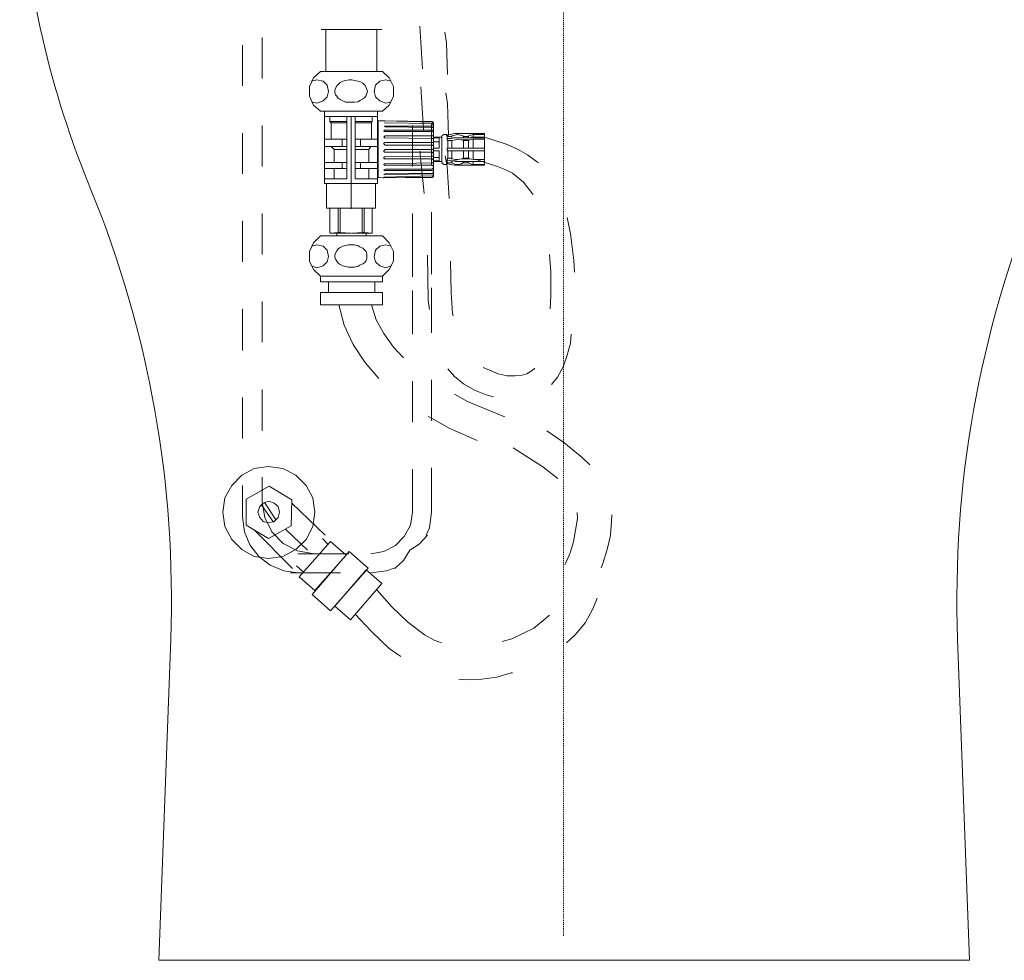
# Model space of a CAD drawing. Units: inches. Extents: x -2235 to 711, y -1189 to 475.
# Drawn here: x 96 to 464, y -702 to -350 of the extents above; entities that cross this region are included whole.
import ezdxf

# ---------------------------------------------------------------- set-up
doc = ezdxf.new("R2010")
doc.units = ezdxf.units.IN
doc.header["$MEASUREMENT"] = 0
doc.linetypes.add('AI-Linetype-41', pattern=[0.705556, 0.352778, -0.352778])
doc.layers.add('图层 1', color=7, linetype='Continuous')

msp = doc.modelspace()

# ---------------------------------------------------------------- linework, layer by layer
at = {"layer": '图层 1', "color": 7, "linetype": 'AI-Linetype-41', "lineweight": 5}
msp.add_lwpolyline([(298.96, -291.42), (298.96, -693.07)], dxfattribs=at)
at = {"layer": '图层 1', "color": 7, "lineweight": 9}
for points in [[(246.26, -368.91), (245.3, -352.97)], [(210.13, -354.11), (208.35, -354.11)], [(210.13, -369.91), (210.13, -354.11)], [(210.13, -354.11), (219.57, -354.11)], [(229.24, -354.11), (219.57, -354.11)], [(229.24, -369.91), (229.24, -354.11)], [(229.24, -354.11), (231.04, -354.11)], [(255.61, -371.05), (255.29, -359.1), (254.65, -355.12)], [(178.92, -375.28), (178.92, -359.96)], [(186.31, -372.47), (186.31, -357.18)], [(208.1, -369.91), (205.54, -372.22), (204.02, -375.53), (204.02, -379.1), (205.54, -382.42), (208.1, -384.7)], [(208.1, -369.91), (231.29, -369.91)], [(231.29, -384.7), (233.83, -382.42), (235.37, -379.1), (235.37, -375.53), (233.83, -372.22), (231.29, -369.91)], [(204.78, -381.15), (206.81, -381.66), (209.13, -380.88), (210.66, -379.36), (211.16, -377.31), (210.66, -375.03), (209.13, -373.48), (206.81, -372.98), (204.78, -373.48)], [(225.67, -377.31), (225.42, -376.55), (225.17, -375.79), (224.66, -375.03), (223.9, -374.27), (223.12, -373.74), (222.13, -373.48), (220.84, -373.23), (219.82, -372.98), (218.81, -372.98), (217.54, -373.23), (216.51, -373.48), (215.49, -373.99), (214.71, -374.77), (214.2, -375.28), (213.7, -376.04), (213.44, -376.8), (213.44, -377.58), (213.7, -378.6), (214.2, -379.1), (214.71, -379.86), (215.49, -380.37), (216.51, -380.88), (217.54, -381.39), (218.81, -381.39), (219.82, -381.39), (220.84, -381.39), (222.13, -381.15), (223.12, -380.62), (223.9, -380.12), (224.66, -379.61), (225.17, -378.85), (225.42, -378.07), (225.67, -377.31)], [(234.61, -373.48), (232.56, -372.98), (230.26, -373.48), (228.74, -375.03), (228.23, -377.31), (228.74, -379.36), (230.26, -380.88), (232.56, -381.66), (234.61, -381.15)], [(246.59, -391.6), (245.62, -375.66)], [(255.94, -393.74), (255.61, -381.79), (254.97, -377.8)], [(208.1, -384.7), (231.29, -384.7)], [(209.64, -384.7), (229.5, -384.7), (229.5, -411.72), (209.64, -411.72), (209.64, -384.7)], [(186.31, -405.36), (186.31, -390.07)], [(209.64, -386.75), (229.5, -386.75)], [(211.67, -386.75), (211.67, -388.53)], [(211.67, -388.53), (218.03, -388.53)], [(211.67, -388.53), (212.18, -389.03)], [(212.18, -389.03), (218.03, -389.03)], [(212.18, -389.03), (212.18, -395.16)], [(218.03, -386.75), (218.03, -409.95)], [(219.57, -386.75), (219.57, -421.16)], [(221.09, -386.75), (221.09, -409.95)], [(227.47, -388.53), (221.09, -388.53)], [(227.22, -389.03), (221.09, -389.03)], [(227.47, -388.53), (227.22, -389.03)], [(227.22, -389.03), (227.22, -395.16)], [(227.47, -386.75), (227.47, -388.53)], [(229.75, -388.27), (229.5, -388.53)], [(229.5, -388.53), (229.5, -404.86)], [(229.75, -388.27), (229.75, -409.69)], [(231.8, -388.27), (229.75, -388.27)], [(231.55, -388.27), (231.55, -388.27)], [(231.55, -388.27), (231.55, -388.27)], [(231.55, -388.27), (231.55, -388.27)], [(231.55, -388.27), (231.55, -388.27)], [(231.55, -388.27), (231.55, -388.27)], [(231.55, -388.27), (231.55, -388.27)], [(231.55, -388.27), (231.8, -388.27)], [(231.8, -388.27), (231.55, -388.27)], [(231.8, -388.27), (231.8, -388.27)], [(231.8, -388.27), (232.31, -388.27)], [(231.8, -388.27), (249.88, -388.53)], [(232.31, -389.03), (232.05, -389.03)], [(232.05, -389.03), (232.28, -389.03)], [(232.31, -388.27), (249.88, -388.78)], [(232.31, -389.03), (249.88, -389.31)], [(249.88, -389.31), (232.31, -389.03)], [(242.49, -390.07), (242.49, -405.36)], [(249.63, -389.54), (249.63, -404.86)], [(250.39, -389.03), (250.13, -388.78), (249.88, -388.53)], [(250.39, -389.03), (250.13, -388.78), (249.88, -388.78)], [(250.39, -389.81), (250.13, -389.54), (249.88, -389.31)], [(249.88, -389.31), (250.39, -389.31)], [(249.88, -390.32), (250.39, -390.07)], [(250.39, -389.03), (250.39, -389.03)], [(250.39, -389.03), (250.39, -389.31)], [(250.39, -389.31), (250.39, -389.31)], [(250.39, -389.31), (250.39, -389.81)], [(250.39, -389.81), (250.39, -389.81)], [(250.39, -389.81), (250.39, -390.06)], [(250.39, -390.07), (250.39, -391.08)], [(178.92, -408.15), (178.92, -392.88)], [(232.31, -391.84), (232.05, -391.84), (231.8, -392.08)], [(231.8, -392.1), (232.05, -392.34)], [(232.31, -390.32), (232.05, -390.32)], [(232.05, -390.32), (232.28, -390.56)], [(232.05, -392.35), (232.28, -392.35)], [(232.31, -390.32), (249.88, -390.32)], [(249.88, -390.83), (232.31, -390.59)], [(232.31, -391.84), (249.88, -391.84)], [(249.88, -392.35), (232.31, -392.35)], [(250.39, -391.08), (250.13, -390.84), (249.88, -390.84)], [(249.88, -391.84), (250.13, -391.84), (250.39, -391.59)], [(250.39, -392.6), (250.13, -392.36), (249.88, -392.36)], [(249.88, -393.89), (250.13, -393.89), (250.39, -393.65)], [(250.39, -391.08), (250.39, -391.08)], [(250.39, -391.08), (250.39, -391.59)], [(250.39, -391.59), (250.39, -392.6)], [(250.39, -392.6), (250.39, -392.88)], [(250.39, -392.88), (250.39, -392.88)], [(250.39, -392.88), (250.39, -393.64)], [(250.39, -393.64), (250.39, -394.65)], [(255.25, -393.38), (254.21, -393.38), (253.45, -393.89)], [(255.25, -393.38), (255.48, -393.64)], [(255.25, -393.64), (255.25, -393.4)], [(255.5, -393.89), (255.25, -393.65)], [(255.75, -393.64), (255.5, -393.64)], [(255.75, -393.64), (256.77, -393.4)], [(258.29, -393.11), (256.77, -393.38)], [(261.35, -393.89), (259.32, -393.38), (257.53, -393.89)], [(259.58, -393.11), (258.29, -393.11)], [(269.5, -393.11), (259.58, -393.11)], [(264.16, -393.64), (263.4, -393.89)], [(265.17, -393.38), (264.16, -393.64)], [(265.17, -393.38), (265.17, -394.4)], [(269.5, -393.38), (265.17, -393.38)], [(269.5, -393.11), (269.5, -393.11)], [(269.5, -393.11), (269.5, -393.11)], [(269.5, -393.11), (269.5, -393.38)], [(269.5, -393.38), (269.5, -394.4)], [(209.64, -395.16), (218.03, -395.16)], [(216.25, -395.16), (216.25, -397.97)], [(229.5, -395.16), (221.09, -395.16)], [(223.12, -395.16), (223.12, -397.97)], [(232.31, -393.89), (232.05, -394.15), (231.8, -394.4)], [(231.8, -394.4), (231.8, -394.4)], [(231.8, -394.4), (232.05, -394.64), (232.31, -394.64)], [(232.31, -396.43), (232.05, -396.43), (231.8, -396.7)], [(231.8, -396.7), (231.8, -396.94)], [(231.8, -396.96), (232.05, -397.2), (232.31, -397.46)], [(249.88, -393.89), (232.31, -393.89)], [(232.31, -394.65), (249.88, -394.89)], [(232.31, -396.43), (249.88, -396.43)], [(249.88, -397.46), (232.31, -397.46)], [(250.39, -395.16), (250.13, -394.92), (249.88, -394.92)], [(249.88, -396.43), (250.13, -396.43), (250.39, -396.19)], [(250.39, -397.72), (250.13, -397.47), (249.88, -397.47)], [(253.45, -394.4), (250.39, -394.4)], [(252.18, -394.65), (250.39, -394.65)], [(250.39, -394.65), (250.39, -394.89)], [(250.39, -394.91), (250.39, -395.16)], [(250.39, -395.16), (250.39, -396.19)], [(250.39, -396.19), (250.39, -396.96)], [(252.18, -396.19), (250.39, -396.19)], [(250.39, -396.96), (250.39, -397.2)], [(250.39, -397.21), (250.39, -397.72)], [(252.44, -394.65), (252.18, -394.65)], [(252.18, -396.19), (252.44, -395.92)], [(252.44, -394.65), (252.44, -394.65)], [(252.44, -394.65), (252.44, -394.65)], [(252.44, -394.65), (252.44, -394.65)], [(252.44, -398.22), (252.44, -394.65)], [(253.45, -404.07), (253.45, -393.89)], [(255.5, -393.89), (255.75, -394.15)], [(255.5, -394.91), (255.5, -393.89)], [(255.5, -394.91), (255.5, -394.91)], [(255.5, -394.91), (255.5, -394.91)], [(255.5, -394.91), (255.5, -394.91)], [(255.5, -394.91), (255.5, -394.91)], [(255.5, -394.91), (255.5, -394.91)], [(255.5, -394.91), (255.5, -394.91)], [(255.5, -394.91), (255.5, -395.41)], [(255.75, -394.91), (255.5, -394.91)], [(255.5, -395.41), (255.5, -395.41)], [(255.5, -395.41), (255.5, -395.41)], [(255.5, -395.41), (255.75, -395.67)], [(255.75, -394.15), (257.27, -394.15)], [(255.75, -394.91), (256.77, -394.91)], [(255.75, -395.67), (255.75, -395.67)], [(255.75, -395.67), (257.02, -395.67)], [(255.75, -395.67), (255.75, -398.22)], [(258.54, -394.65), (256.77, -394.89)], [(257.02, -395.67), (257.27, -395.67)], [(257.02, -395.67), (257.27, -395.67)], [(257.27, -394.15), (257.27, -393.89)], [(257.27, -393.89), (257.27, -394.65)], [(257.53, -393.89), (257.27, -393.89)], [(258.54, -395.41), (257.27, -395.67)], [(257.27, -395.67), (257.27, -395.67)], [(257.27, -395.92), (257.27, -395.67)], [(257.27, -395.92), (257.27, -398.22)], [(260.34, -394.65), (257.78, -394.65)], [(259.83, -394.65), (258.54, -394.65)], [(259.58, -395.16), (258.54, -395.41)], [(260.84, -395.41), (259.58, -395.17)], [(264.92, -394.65), (259.83, -394.65)], [(261.6, -395.67), (260.84, -395.41)], [(263.91, -395.41), (260.84, -395.41)], [(261.35, -393.89), (261.6, -394.15)], [(261.6, -394.15), (261.6, -394.65)], [(263.4, -394.15), (261.6, -394.15)], [(261.6, -395.67), (261.6, -396.19)], [(261.6, -395.67), (263.4, -395.67)], [(261.6, -396.19), (261.6, -398.22)], [(263.4, -394.15), (263.4, -393.89)], [(263.4, -394.65), (263.4, -394.15)], [(263.91, -395.41), (263.4, -395.67)], [(263.4, -395.67), (263.4, -396.19)], [(263.4, -398.22), (263.4, -396.19)], [(265.17, -395.16), (263.91, -395.41)], [(265.17, -394.4), (264.41, -394.4)], [(269.5, -394.65), (264.92, -394.65)], [(265.17, -394.65), (265.17, -394.4)], [(265.17, -394.4), (269.5, -394.4)], [(265.17, -395.16), (269.5, -395.16)], [(265.17, -395.16), (265.17, -395.41)], [(265.17, -395.41), (265.17, -398.22)], [(269.5, -394.4), (269.5, -394.64)], [(269.5, -394.4), (277.91, -397.21), (281.99, -398.98), (285.56, -401.02), (288.87, -403.57), (289.63, -404.07)], [(269.5, -394.65), (269.5, -394.65)], [(269.5, -394.65), (269.5, -395.16)], [(269.5, -395.16), (269.5, -395.16)], [(269.5, -395.16), (269.5, -395.41)], [(269.5, -395.41), (269.5, -398.22)], [(209.64, -397.97), (218.03, -397.97)], [(212.18, -397.97), (213.19, -398.98)], [(213.19, -398.98), (218.03, -398.98)], [(213.19, -398.98), (213.19, -403.84)], [(229.5, -397.97), (221.09, -397.97)], [(226.2, -398.98), (221.09, -398.98)], [(226.94, -397.97), (226.2, -398.98)], [(226.2, -398.98), (226.2, -403.84)], [(229.5, -398.98), (229.5, -398.98)], [(229.5, -398.98), (229.5, -398.98)], [(229.5, -398.98), (229.5, -398.98)], [(229.5, -398.98), (229.5, -398.98)], [(232.31, -398.98), (232.05, -399.24), (231.8, -399.49)], [(231.8, -399.49), (231.8, -399.74)], [(231.8, -399.74), (232.05, -399.98), (232.31, -399.98)], [(249.88, -398.98), (232.31, -398.98)], [(249.88, -400), (232.31, -400)], [(246.84, -415.54), (245.3, -399.65)], [(249.88, -398.98), (250.13, -398.98), (250.39, -398.74)], [(250.39, -400.53), (250.13, -400.28), (249.88, -400)], [(250.39, -397.72), (250.39, -398.73)], [(250.39, -398.48), (252.18, -398.48)], [(250.39, -398.73), (250.39, -399.24)], [(250.39, -399.24), (250.39, -399.74)], [(252.18, -399.49), (250.39, -399.49)], [(250.39, -399.74), (250.39, -400.53)], [(250.39, -400.53), (250.39, -401.26)], [(252.18, -398.48), (252.44, -398.48), (252.44, -398.22)], [(252.44, -399.74), (252.44, -399.49), (252.18, -399.49)], [(252.44, -403.31), (252.44, -399.74)], [(255.5, -398.48), (255.5, -398.72)], [(255.75, -398.48), (255.5, -398.48)], [(255.5, -398.73), (255.5, -399.24)], [(255.5, -399.24), (255.5, -399.49)], [(255.5, -399.49), (255.75, -399.49)], [(255.75, -398.22), (255.75, -398.46)], [(258.54, -398.48), (255.75, -398.48)], [(255.75, -399.49), (257.27, -399.49)], [(255.75, -399.49), (255.75, -402.3)], [(257.27, -398.48), (257.27, -398.22)], [(257.27, -398.48), (257.27, -398.48)], [(257.27, -399.49), (257.27, -399.49)], [(257.27, -399.49), (258.54, -399.49)], [(257.27, -399.74), (257.27, -399.49)], [(257.27, -399.74), (257.27, -402.05)], [(258.54, -398.48), (260.84, -398.48)], [(259.83, -399.49), (258.54, -399.49)], [(259.83, -399.49), (260.84, -399.49)], [(260.84, -398.48), (263.91, -398.48)], [(263.91, -399.49), (260.84, -399.49)], [(261.6, -398.48), (261.6, -398.22)], [(261.6, -399.49), (261.6, -399.74)], [(261.6, -399.74), (261.6, -402.05)], [(263.4, -398.48), (263.4, -398.22)], [(263.4, -399.49), (263.4, -399.74)], [(263.4, -402.05), (263.4, -399.74)], [(264.67, -398.48), (263.91, -398.48)], [(263.91, -399.49), (264.41, -399.49)], [(265.17, -399.49), (264.41, -399.49)], [(264.67, -398.48), (265.17, -398.48)], [(265.17, -398.48), (265.17, -398.22)], [(269.5, -398.48), (265.17, -398.48)], [(265.17, -399.49), (269.5, -399.49)], [(265.17, -399.49), (265.17, -399.74)], [(265.17, -399.74), (265.17, -402.55)], [(269.5, -398.22), (269.5, -398.46)], [(269.5, -398.48), (269.5, -398.72)], [(269.5, -398.73), (269.5, -399.24)], [(269.5, -399.24), (269.5, -399.49)], [(269.5, -399.49), (269.5, -399.74)], [(269.5, -399.74), (269.5, -402.55)], [(209.64, -403.84), (218.03, -403.84)], [(216.25, -403.84), (216.25, -406.12)], [(229.5, -403.84), (221.09, -403.84)], [(223.12, -403.84), (223.12, -406.12)], [(229.5, -404.86), (229.5, -409.44)], [(232.31, -401.79), (232.05, -401.79), (231.8, -402.05)], [(231.8, -402.05), (231.8, -402.3)], [(231.8, -402.3), (232.05, -402.54), (232.31, -402.54)], [(232.31, -404.35), (232.05, -404.35), (231.8, -404.6)], [(231.8, -404.6), (231.8, -404.6)], [(231.8, -404.6), (232.05, -404.86), (232.31, -404.86)], [(232.31, -401.79), (249.88, -401.55)], [(232.31, -402.55), (249.88, -402.55)], [(249.88, -404.07), (232.31, -404.35)], [(232.31, -404.86), (249.88, -404.86)], [(249.88, -401.54), (250.13, -401.54), (250.39, -401.26)], [(250.39, -403.08), (250.13, -402.81), (249.88, -402.55)], [(249.88, -404.07), (250.13, -404.07), (250.39, -403.83)], [(250.39, -405.11), (250.13, -405.11), (249.88, -404.86)], [(250.39, -401.79), (250.39, -401.26)], [(250.39, -401.79), (250.39, -402.05)], [(250.39, -402.05), (252.18, -402.05)], [(250.39, -402.05), (250.39, -403.08)], [(250.39, -403.08), (250.39, -403.83)], [(250.39, -403.31), (252.18, -403.31)], [(250.39, -403.57), (253.45, -403.57)], [(250.39, -404.07), (250.39, -403.83)], [(250.39, -404.07), (250.39, -404.35)], [(250.39, -404.35), (250.39, -405.11)], [(252.44, -402.05), (252.18, -402.05)], [(252.18, -403.31), (252.44, -403.31)], [(252.44, -403.31), (252.44, -403.31)], [(252.44, -403.31), (252.44, -403.31)], [(252.44, -403.31), (252.44, -403.31)], [(253.45, -404.07), (253.45, -404.07)], [(253.45, -404.07), (254.21, -404.6), (255.25, -404.6)], [(256.26, -417.34), (255.5, -405.41), (254.72, -401.45)], [(255.25, -404.6), (255.48, -404.07)], [(255.5, -404.35), (255.25, -404.6)], [(255.75, -402.3), (255.5, -402.54)], [(255.5, -402.55), (255.5, -402.55)], [(255.5, -402.55), (255.5, -402.55)], [(255.5, -402.55), (255.5, -403.08)], [(255.5, -403.08), (255.5, -403.08)], [(255.5, -403.08), (255.5, -403.08)], [(255.5, -403.08), (255.5, -403.08)], [(255.5, -403.08), (255.5, -403.08)], [(255.5, -403.08), (255.5, -403.31)], [(255.5, -403.08), (255.75, -403.08)], [(255.5, -404.07), (255.5, -403.31)], [(255.75, -404.07), (255.5, -404.07)], [(255.5, -404.35), (255.75, -404.35)], [(257.02, -402.3), (255.75, -402.3)], [(256.77, -403.31), (255.75, -403.08)], [(255.75, -404.07), (257.27, -404.07)], [(256.77, -404.6), (255.75, -404.36)], [(258.54, -403.31), (256.77, -403.31)], [(256.77, -404.6), (258.29, -404.86)], [(257.27, -402.3), (257.02, -402.3)], [(257.02, -402.3), (257.27, -402.54)], [(257.27, -402.3), (257.27, -402.05)], [(257.27, -402.3), (257.27, -402.54)], [(257.27, -402.55), (258.54, -402.79)], [(257.27, -403.31), (257.27, -404.07)], [(257.27, -404.07), (257.27, -404.07)], [(257.27, -404.07), (258.54, -404.6)], [(257.78, -403.31), (258.54, -403.57)], [(258.29, -404.86), (259.58, -404.86)], [(258.54, -402.81), (259.58, -402.81)], [(258.54, -403.31), (259.83, -403.57)], [(258.54, -403.57), (259.83, -403.57)], [(258.54, -404.6), (259.58, -404.6)], [(259.58, -402.81), (260.84, -402.55)], [(259.58, -404.6), (260.84, -404.36)], [(259.58, -404.86), (269.5, -404.86)], [(259.83, -403.57), (260.34, -403.57)], [(259.83, -403.57), (264.92, -403.57)], [(260.84, -402.55), (261.58, -402.3)], [(260.84, -402.55), (263.91, -402.55)], [(260.84, -404.35), (261.35, -404.07)], [(261.6, -404.07), (261.35, -404.07)], [(261.6, -402.05), (261.6, -402.3)], [(263.4, -402.3), (261.6, -402.3)], [(261.6, -403.57), (261.6, -404.07)], [(261.6, -404.07), (263.4, -404.07)], [(263.4, -402.05), (263.4, -402.3)], [(263.4, -402.3), (263.91, -402.54)], [(263.4, -404.07), (263.4, -403.57)], [(263.4, -404.07), (263.4, -404.07)], [(264.16, -404.35), (263.4, -404.07)], [(263.91, -402.55), (265.17, -402.79)], [(264.16, -404.35), (265.17, -404.6)], [(264.41, -403.57), (265.17, -403.57)], [(264.92, -403.57), (269.5, -403.57)], [(265.17, -402.55), (265.17, -402.79)], [(269.5, -402.81), (265.17, -402.81)], [(265.17, -403.57), (265.17, -403.57)], [(269.5, -403.57), (265.17, -403.57)], [(265.17, -403.57), (265.17, -404.6)], [(265.17, -404.6), (269.5, -404.6)], [(266.95, -403.08), (274.36, -405.36), (277.4, -406.63), (279.94, -407.92), (284.04, -411.24), (287.33, -415.57), (287.61, -415.82)], [(269.5, -402.55), (269.5, -402.79)], [(269.5, -402.81), (269.5, -403.08)], [(269.5, -403.08), (269.5, -403.31)], [(269.5, -403.31), (269.5, -403.57)], [(269.5, -403.57), (269.5, -403.57)], [(269.5, -403.57), (269.5, -404.6)], [(269.5, -404.6), (269.5, -404.86)], [(269.5, -404.86), (269.5, -404.86)], [(269.5, -404.86), (269.5, -404.86)], [(209.64, -406.12), (218.03, -406.12)], [(213.19, -406.12), (213.19, -409.95)], [(229.5, -406.12), (221.09, -406.12)], [(226.2, -406.12), (226.2, -409.95)], [(232.31, -406.38), (231.8, -406.62)], [(231.8, -406.63), (232.05, -406.87), (232.31, -406.87)], [(232.31, -408.15), (231.8, -408.43)], [(231.8, -408.43), (232.31, -408.43)], [(249.88, -406.38), (232.31, -406.38)], [(232.31, -406.88), (249.88, -406.88)], [(249.88, -407.92), (232.31, -408.15)], [(232.31, -408.43), (249.88, -408.15)], [(249.88, -406.38), (250.13, -406.12), (250.39, -405.87)], [(250.39, -407.14), (249.88, -406.89)], [(249.88, -407.92), (250.13, -407.92), (250.39, -407.64)], [(250.39, -408.43), (249.88, -408.15)], [(250.39, -405.11), (250.39, -405.87)], [(250.39, -405.87), (250.39, -406.12)], [(250.39, -406.12), (250.39, -407.14)], [(250.39, -407.14), (250.39, -407.64)], [(250.39, -407.64), (250.39, -408.43)], [(250.39, -408.43), (250.39, -408.68)], [(218.03, -409.95), (209.64, -409.95)], [(210.38, -411.72), (228.74, -411.72), (228.74, -420.91), (210.38, -420.91), (210.38, -411.72)], [(221.09, -409.95), (229.5, -409.95)], [(229.5, -409.44), (229.73, -409.68)], [(249.88, -409.44), (229.75, -409.68)], [(231.55, -409.69), (231.8, -409.45)], [(231.55, -409.69), (231.8, -409.69)], [(250.13, -408.93), (231.8, -409.44)], [(231.8, -409.69), (249.88, -409.45)], [(232.31, -409.69), (232.31, -409.69)], [(249.88, -409.44), (250.13, -409.19), (250.39, -408.93)], [(249.88, -409.44), (250.13, -409.44), (250.39, -409.19)], [(250.13, -408.93), (250.36, -408.68)], [(250.39, -408.93), (250.13, -408.93)], [(250.39, -408.68), (250.39, -408.93)], [(250.39, -408.93), (250.39, -409.17)], [(186.31, -438.25), (186.31, -422.96)], [(211.67, -420.91), (211.67, -430.35)], [(214.71, -420.91), (214.71, -430.1)], [(215.49, -420.91), (215.49, -430.1)], [(223.65, -420.91), (223.65, -430.1)], [(224.41, -420.91), (224.41, -430.1)], [(227.47, -420.91), (227.47, -430.35)], [(242.49, -422.96), (242.49, -446.66)], [(249.63, -422.45), (249.63, -445.65)], [(178.92, -441.06), (178.92, -425.75)], [(300.34, -424.48), (301.61, -430.61), (302.88, -440.53), (303.13, -444.87)], [(211.67, -430.35), (214.71, -430.1)], [(211.67, -430.35), (219.57, -430.35)], [(214.2, -430.35), (214.2, -431.37)], [(214.71, -430.1), (215.49, -430.1)], [(215.49, -430.1), (219.57, -430.35)], [(219.82, -430.35), (223.65, -430.1)], [(227.47, -430.35), (219.82, -430.35)], [(224.41, -430.1), (223.65, -430.1)], [(224.41, -430.1), (227.47, -430.35)], [(225.17, -430.35), (225.17, -431.37)], [(208.1, -431.37), (205.54, -433.92), (204.02, -437.22), (204.02, -440.79), (205.54, -443.87), (208.1, -446.41)], [(208.1, -431.37), (231.29, -431.37)], [(231.29, -446.41), (233.83, -443.87), (235.37, -440.79), (235.37, -437.22), (233.83, -433.92), (231.29, -431.37)], [(204.78, -442.58), (206.81, -443.34), (209.13, -442.58), (210.66, -441.06), (211.16, -439.01), (210.66, -436.71), (209.13, -435.19), (206.81, -434.68), (204.78, -435.19)], [(225.42, -439.01), (225.42, -438), (225.17, -437.22), (224.66, -436.71), (223.9, -435.95), (222.89, -435.44), (222.13, -434.94), (220.84, -434.68), (219.82, -434.68), (218.53, -434.68), (217.54, -434.94), (216.51, -435.19), (215.49, -435.7), (214.71, -436.2), (214.2, -436.96), (213.7, -437.75), (213.44, -438.51), (213.44, -439.25), (213.7, -440.03), (214.2, -440.79), (214.71, -441.57), (215.49, -442.08), (216.51, -442.58), (217.54, -442.84), (218.53, -443.09), (219.82, -443.09), (220.84, -443.09), (222.13, -442.84), (222.89, -442.33), (223.9, -441.8), (224.66, -441.29), (225.17, -440.53), (225.42, -439.77), (225.42, -439.01)], [(234.61, -435.19), (232.56, -434.68), (230.26, -435.19), (228.74, -436.71), (228.23, -439.01), (228.74, -441.06), (230.26, -442.58), (232.56, -443.34), (234.61, -442.58)], [(248.87, -458.89), (248.36, -455.32), (248.11, -438.51)], [(257.78, -461.19), (257.53, -460.43), (257.02, -452.53), (256.77, -440.8)], [(293.71, -438.25), (294.22, -444.61), (294.22, -453.8), (293.96, -458.65)], [(208.1, -446.41), (231.29, -446.41)], [(208.1, -446.41), (231.29, -446.41), (231.29, -448.46), (208.1, -448.46), (208.1, -446.41)], [(211.16, -448.46), (228.48, -448.46), (228.48, -452.54), (211.16, -452.54), (211.16, -448.46)], [(208.1, -452.54), (231.29, -452.54), (231.29, -457.13), (208.1, -457.13), (208.1, -452.54)], [(242.49, -451.75), (242.49, -468.08)], [(249.63, -450.74), (249.63, -467.57)], [(186.31, -471.14), (186.31, -455.83)], [(178.92, -474.21), (178.92, -458.64)], [(230, -484.64), (224.66, -478.54), (220.33, -471.9), (217.01, -464.76), (214.99, -457.12)], [(239.19, -476.99), (235.37, -472.92), (231.8, -467.83), (228.99, -462.71), (227.22, -457.12)], [(301.86, -468.08), (301.61, -471.4), (300.34, -475.98), (298.8, -480.31), (296.77, -484.13), (294.47, -486.94)], [(272.82, -491.53), (270.01, -490.77), (265.68, -488.97), (261.6, -486.69), (258.29, -483.88), (255.75, -481.09)], [(288.09, -480.82), (288.09, -481.09), (285.3, -482.87), (283.51, -483.37), (280.97, -483.63), (277.91, -483.63), (274.59, -482.87), (269, -480.56)], [(242.49, -485.68), (242.49, -500.97)], [(249.63, -485.17), (249.63, -500.46)], [(186.31, -504.29), (186.31, -488.72)], [(178.92, -507.1), (178.92, -491.78)], [(276.9, -498.92), (276.64, -498.92), (263.12, -493.32), (258.29, -490.51)], [(266.69, -507.86), (256.26, -503.25), (249.37, -499.43), (248.36, -498.92)], [(308.8, -516.94), (305.92, -514.18), (299.1, -508.63), (292.72, -504.29)], [(296.84, -522.08), (291.25, -517.71), (280.12, -510.57)], [(206.05, -534.62), (205.29, -529.25), (202.73, -524.67), (198.91, -520.85), (194.07, -518.29), (188.71, -517.53), (183.36, -518.29), (178.78, -520.85), (174.95, -524.67), (172.42, -529.25), (171.64, -534.62), (172.42, -539.96), (174.95, -544.82), (178.78, -548.61), (183.36, -551.2), (188.71, -551.94), (194.07, -551.2), (198.91, -548.61), (202.73, -544.82), (205.29, -539.96), (206.05, -534.62)], [(242.49, -518.54), (242.49, -534.62)], [(249.63, -518.04), (249.63, -534.62)], [(186.31, -530.8), (186.31, -521.61)], [(178.92, -536.39), (178.92, -524.67)], [(188.98, -524.92), (180.3, -529.78), (180.3, -539.46), (188.71, -544.55), (197.14, -539.71), (197.39, -530.04), (188.98, -524.92)], [(192.8, -534.62), (192.3, -532.57), (190.76, -531.3), (188.71, -530.54), (186.68, -531.3), (185.41, -532.57), (184.65, -534.62), (185.41, -536.67), (186.68, -538.19), (188.71, -538.7), (190.76, -538.19), (192.3, -536.67), (192.8, -534.62)], [(185.92, -531.81), (190.5, -538.44)], [(186.31, -530.8), (187.32, -536.67), (189.88, -542.01), (194.21, -546.34), (199.58, -549.15), (205.68, -550.17)], [(187.18, -531.05), (191.52, -537.67)], [(197.39, -531.3), (209.87, -543.28)], [(178.92, -536.39), (179.7, -542.01), (181.73, -546.85), (185.07, -551.2), (189.37, -554.5), (194.46, -556.55), (199.81, -557.31)], [(226.94, -550.17), (231.8, -549.41), (236.13, -547.1), (239.45, -543.79), (241.73, -539.46), (242.49, -534.62)], [(247.6, -543.28), (248.87, -540.47), (249.63, -534.62)], [(299.51, -554.36), (299.88, -553.65), (301.5, -549.84), (302.76, -545.71), (304.19, -537.05), (304.03, -534.74)], [(313.1, -555.48), (313.66, -553.86), (315.27, -548.65), (316.56, -543.41), (316.9, -537.99), (317.09, -535.67)], [(195.09, -541), (203.24, -548.9)], [(183.64, -541.51), (197.64, -555.76)], [(208.86, -544.55), (210.89, -546.6)], [(248.11, -543.28), (245.04, -546.6), (241.47, -548.9)], [(211.9, -545.58), (217.77, -550.67), (206.05, -563.94), (200.18, -558.83), (211.9, -545.58)], [(212.66, -550.17), (199.67, -550.17)], [(218.79, -549.41), (225.93, -555.55), (211.9, -571.59), (205.04, -565.46), (218.79, -549.41)], [(218.67, -550.17), (205.68, -550.17)], [(235.88, -555.76), (239.19, -552.72), (241.47, -548.9)], [(199.16, -554.75), (201.72, -557.05)], [(226.94, -557.31), (232.81, -556.55), (235.62, -555.53)], [(212.66, -557.31), (196.88, -557.31)], [(215.61, -557.31), (199.81, -557.31)], [(225.17, -556.27), (231.02, -561.38), (219.29, -574.9), (213.44, -569.81), (225.17, -556.27)], [(229.24, -563.69), (234.84, -570.04), (240.69, -575.66), (247.07, -580.5), (250.64, -582.55), (253.43, -583.56)], [(300.07, -583.56), (303.38, -580.5), (307.18, -575.92), (309.99, -570.83), (311.54, -566.75)], [(221.09, -572.85), (227.19, -579.23), (233.83, -585.61), (238.13, -588.68)], [(276.11, -583.03), (279.68, -582.04), (287.84, -577.97), (291.41, -575.16), (293.71, -573.11)], [(152.13, -582.14), (147.66, -702.23)], [(446.3, -582.14), (450.82, -702.23)], [(259.81, -597.08), (262.85, -597.33), (268.47, -597.08), (274.09, -596.3), (279.43, -594.78), (279.94, -594.78)], [(147.66, -702.23), (299.12, -702.23), (450.82, -702.23)], [(147.66, -702.23), (147.66, -702.23)], [(450.82, -702.23), (450.82, -702.23)]]:
    msp.add_lwpolyline(points, dxfattribs=at)
for points in [[(95.68, -297.85), (98.05, -337.85), (107.08, -377.26), (122.42, -414.31)], [(152.13, -582.14), (154.27, -524.74), (144.14, -467.5), (122.42, -414.31)], [(476.08, -414.31), (454.36, -467.5), (444.2, -524.74), (446.3, -582.14)]]:
    msp.add_open_spline(points, degree=3, dxfattribs=at)

doc.saveas('drawing.dxf')
